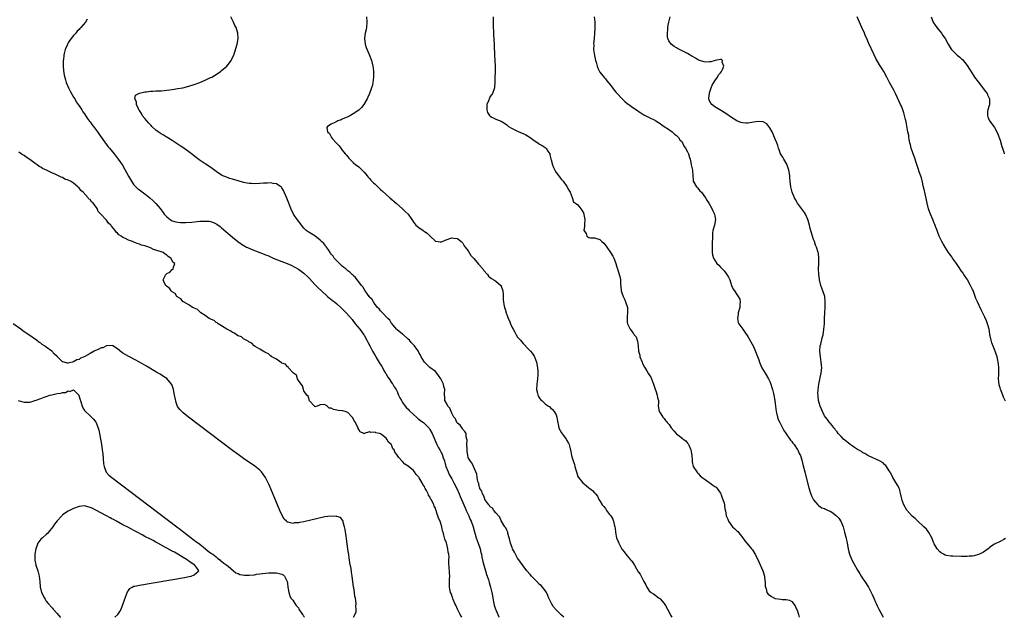
# Model space of a CAD drawing. Units: inches. Extents: x 2619000 to 2622000, y 1509000 to 1512000.
# Drawn here: x 2619733 to 2620093, y 1509000 to 1509218 of the extents above; entities that cross this region are included whole.
import ezdxf

# ---------------------------------------------------------------- set-up
doc = ezdxf.new("R2010")
doc.units = ezdxf.units.IN
doc.header["$MEASUREMENT"] = 0
doc.layers.add('LD26191509_10ft', color=254, linetype='Continuous')

msp = doc.modelspace()

# ---------------------------------------------------------------- linework, layer by layer
at = {"layer": 'LD26191509_10ft'}
for points, elevation in [([(2619757.95, 1509218.05), (2619757.3, 1509217), (2619755.63, 1509215), (2619755.32, 1509214.69), (2619755, 1509214.32), (2619754.34, 1509213.66), (2619753.82, 1509213), (2619753, 1509212.13), (2619752.09, 1509211), (2619751.57, 1509210.43), (2619751, 1509209.47), (2619750.74, 1509209), (2619750.59, 1509208.59), (2619749.88, 1509207), (2619749.58, 1509205.58), (2619749.41, 1509205), (2619749.28, 1509203.28), (2619749.24, 1509203), (2619749.24, 1509201), (2619749.36, 1509199.36), (2619749.61, 1509197.61), (2619750, 1509196), (2619750.33, 1509195), (2619751.18, 1509193), (2619751.8, 1509191.8), (2619753, 1509189.68), (2619753.43, 1509189), (2619753.97, 1509187.97), (2619754.71, 1509187), (2619755, 1509186.5), (2619755.99, 1509185), (2619756.32, 1509184.32), (2619757, 1509183.54), (2619757.94, 1509181.94), (2619758.72, 1509181), (2619758.83, 1509180.83), (2619759, 1509180.67), (2619759.68, 1509179.68), (2619760.25, 1509179), (2619761, 1509178.03), (2619761.76, 1509177), (2619762.23, 1509176.23), (2619763.45, 1509174.55), (2619764.55, 1509173), (2619764.74, 1509172.74), (2619765, 1509172.42), (2619765.6, 1509171.6), (2619766.12, 1509171), (2619767.74, 1509169), (2619769.31, 1509167), (2619770.8, 1509164.8), (2619771.54, 1509163.54), (2619773, 1509160.83), (2619774.09, 1509159), (2619774.45, 1509158.45), (2619775, 1509157.72), (2619775.65, 1509157), (2619776.35, 1509156.35), (2619777, 1509155.82), (2619777.47, 1509155.47), (2619779, 1509154.4), (2619780.85, 1509153), (2619781.95, 1509151.95), (2619783, 1509150.85), (2619784.54, 1509149), (2619785.62, 1509147.62), (2619786.06, 1509147), (2619787, 1509146.03), (2619788.22, 1509145), (2619788.73, 1509144.73), (2619789, 1509144.6), (2619790.24, 1509144.24), (2619791, 1509144.07), (2619791.99, 1509143.99), (2619793, 1509143.97), (2619793.99, 1509143.99), (2619796.13, 1509144.13), (2619799, 1509144.39), (2619800.48, 1509144.48), (2619801, 1509144.49), (2619802.4, 1509144.4), (2619803, 1509144.3), (2619803.98, 1509143.98), (2619805, 1509143.51), (2619805.31, 1509143.31), (2619806.47, 1509142.47), (2619807, 1509142.05), (2619811, 1509138.58), (2619812.93, 1509137), (2619815, 1509135.6), (2619815.39, 1509135.39), (2619816.07, 1509135), (2619817, 1509134.54), (2619817.78, 1509134.22), (2619820.97, 1509133), (2619822.46, 1509132.46), (2619823, 1509132.22), (2619823.88, 1509131.88), (2619825.75, 1509131), (2619829, 1509129.74), (2619830.94, 1509128.94), (2619832.34, 1509128.34), (2619833.66, 1509127.66), (2619835, 1509126.89), (2619837, 1509125.49), (2619837.27, 1509125.27), (2619838.3, 1509124.3), (2619839, 1509123.57), (2619841, 1509121.38), (2619841.37, 1509121), (2619842.18, 1509120.18), (2619843.41, 1509119), (2619845.65, 1509117), (2619847.49, 1509115.49), (2619848.13, 1509115), (2619849, 1509114.28), (2619850.48, 1509113), (2619850.75, 1509112.75), (2619852.49, 1509111), (2619853.67, 1509109.67), (2619854.58, 1509108.58), (2619855.78, 1509107), (2619857.38, 1509105), (2619858.88, 1509103), (2619859, 1509102.81), (2619860.03, 1509101), (2619860.37, 1509100.37), (2619861.04, 1509099), (2619862.08, 1509097), (2619862.41, 1509096.41), (2619863, 1509095.47), (2619863.25, 1509095), (2619864.65, 1509092.65), (2619865, 1509092.15), (2619865.41, 1509091.41), (2619866.6, 1509089.4), (2619866.88, 1509088.88), (2619867, 1509088.68), (2619867.61, 1509087.61), (2619868.07, 1509087), (2619869, 1509085.58), (2619869.23, 1509085.23), (2619869.42, 1509085), (2619870, 1509084), (2619870.66, 1509083), (2619871, 1509082.36), (2619871.58, 1509081), (2619872.03, 1509080.03), (2619872.57, 1509079), (2619873, 1509078.37), (2619873.97, 1509077), (2619874.42, 1509076.42), (2619875, 1509075.85), (2619875.39, 1509075.39), (2619877, 1509073.89), (2619878.04, 1509073), (2619878.53, 1509072.53), (2619879, 1509072.22), (2619879.68, 1509071.68), (2619880.66, 1509071), (2619881, 1509070.69), (2619882.67, 1509069), (2619883, 1509068.46), (2619883.81, 1509067), (2619885.53, 1509063), (2619886.05, 1509062.05), (2619886.59, 1509061), (2619887, 1509060.3), (2619887.43, 1509059.43), (2619887.85, 1509058.15), (2619888.26, 1509057), (2619888.86, 1509055), (2619889.62, 1509053), (2619890.07, 1509052.07), (2619890.79, 1509050.79), (2619891, 1509050.44), (2619891.78, 1509049), (2619892.81, 1509047), (2619893.69, 1509045), (2619894.06, 1509044.06), (2619895, 1509041.89), (2619895.41, 1509041), (2619895.88, 1509039.88), (2619896.28, 1509039), (2619897.15, 1509037), (2619897.69, 1509035.69), (2619898.03, 1509035), (2619898.73, 1509033), (2619899.2, 1509031.2), (2619899.86, 1509029), (2619900.63, 1509027), (2619901.29, 1509025), (2619901.6, 1509023.6), (2619901.76, 1509023), (2619901.95, 1509021.95), (2619902.33, 1509020.33), (2619902.67, 1509019), (2619903.28, 1509017), (2619903.66, 1509015.66), (2619903.93, 1509015), (2619904.38, 1509013.62), (2619904.65, 1509012.65), (2619905.14, 1509011), (2619905.6, 1509009), (2619905.83, 1509007.83), (2619905.96, 1509007), (2619906.34, 1509005), (2619906.46, 1509004.46), (2619906.9, 1509003), (2619907, 1509002.74), (2619907.76, 1509001), (2619908.19, 1509000.19), (2619908.29, 1509000)], 8610), ([(2619931.9, 1509000), (2619931, 1509000.77), (2619929, 1509002.72), (2619927.99, 1509003.99), (2619927.33, 1509005), (2619926.34, 1509007), (2619925.99, 1509007.99), (2619925.47, 1509009), (2619925, 1509009.78), (2619924.08, 1509011), (2619923.55, 1509011.55), (2619923, 1509011.97), (2619922.02, 1509013), (2619921, 1509013.97), (2619920.07, 1509015), (2619919.59, 1509015.59), (2619918.37, 1509017), (2619917, 1509018.71), (2619916.09, 1509020.09), (2619915.39, 1509021), (2619915, 1509021.55), (2619914.18, 1509023), (2619913.8, 1509023.8), (2619913.17, 1509025), (2619913, 1509025.47), (2619912.38, 1509027), (2619912.17, 1509028.17), (2619911.89, 1509029), (2619911.43, 1509030.57), (2619911.37, 1509031), (2619911.28, 1509031.28), (2619911, 1509031.72), (2619910.64, 1509032.64), (2619910.38, 1509033), (2619909.23, 1509034.77), (2619909, 1509035.16), (2619908.51, 1509036.51), (2619908.02, 1509037), (2619907, 1509038.13), (2619906.34, 1509039), (2619905.84, 1509039.84), (2619905, 1509040.29), (2619904.78, 1509040.78), (2619904.52, 1509041), (2619903.05, 1509042.95), (2619903, 1509043.02), (2619902.55, 1509044.55), (2619902.19, 1509045), (2619901.94, 1509045.94), (2619901.23, 1509047), (2619901.18, 1509047.18), (2619901, 1509047.67), (2619900.79, 1509048.79), (2619900.67, 1509049), (2619900.47, 1509049.53), (2619900.26, 1509051), (2619900.13, 1509052.13), (2619898.85, 1509055), (2619898.26, 1509056.26), (2619897.68, 1509057), (2619897, 1509058.32), (2619896.8, 1509059), (2619896.58, 1509060.58), (2619896.53, 1509061.47), (2619896.49, 1509063), (2619896.56, 1509064.56), (2619896.5, 1509065), (2619896.26, 1509065.74), (2619896.16, 1509067), (2619895.78, 1509067.78), (2619895, 1509068.49), (2619894.85, 1509068.85), (2619894.7, 1509069), (2619894, 1509070), (2619893, 1509070.79), (2619892.87, 1509071), (2619892.31, 1509072.31), (2619891.78, 1509073), (2619891, 1509074.42), (2619890.71, 1509075), (2619890.29, 1509076.29), (2619889.53, 1509077), (2619889, 1509078.1), (2619888.44, 1509079), (2619888.38, 1509080.38), (2619888.3, 1509081), (2619888.35, 1509081.65), (2619888.4, 1509083), (2619888.12, 1509084.12), (2619887.95, 1509085), (2619886.99, 1509087), (2619886.14, 1509088.14), (2619885.54, 1509089), (2619885, 1509089.62), (2619883, 1509091.09), (2619882, 1509092), (2619880.99, 1509093), (2619879.77, 1509095), (2619879.57, 1509095.57), (2619879, 1509096.59), (2619878.87, 1509096.87), (2619878.77, 1509097), (2619878.24, 1509097.76), (2619877.42, 1509099), (2619877, 1509099.33), (2619876.21, 1509100.21), (2619875.56, 1509101), (2619875, 1509101.46), (2619873.38, 1509103), (2619873.16, 1509103.16), (2619873, 1509103.26), (2619871, 1509104.8), (2619870.85, 1509105), (2619869.08, 1509107.08), (2619869, 1509107.15), (2619868.31, 1509108.3), (2619867.58, 1509109), (2619865.65, 1509111), (2619865.38, 1509111.38), (2619865, 1509111.7), (2619864.46, 1509112.46), (2619863.87, 1509113), (2619863, 1509114.11), (2619862.36, 1509115), (2619861.93, 1509115.93), (2619861, 1509116.77), (2619860.92, 1509116.92), (2619860.83, 1509117), (2619860.22, 1509117.78), (2619859.39, 1509119), (2619859.28, 1509119.28), (2619859, 1509119.62), (2619858.54, 1509120.54), (2619858, 1509121), (2619857, 1509122.37), (2619856.49, 1509123), (2619855.84, 1509123.84), (2619855, 1509124.59), (2619854.83, 1509124.83), (2619854.62, 1509125), (2619853.8, 1509125.8), (2619853, 1509126.36), (2619852.27, 1509127), (2619851.6, 1509127.6), (2619851, 1509128.06), (2619850.54, 1509128.54), (2619849.98, 1509129), (2619849.52, 1509129.52), (2619849, 1509129.98), (2619848.11, 1509131), (2619847.65, 1509131.65), (2619847, 1509132.42), (2619846.78, 1509132.78), (2619846.62, 1509133), (2619846.02, 1509134.02), (2619845.22, 1509135), (2619845.13, 1509135.13), (2619845, 1509135.27), (2619844.25, 1509136.25), (2619843.46, 1509137), (2619843, 1509137.46), (2619841, 1509139.04), (2619838.52, 1509140.52), (2619837.89, 1509141), (2619837.42, 1509141.42), (2619837, 1509141.85), (2619836.09, 1509143), (2619835.65, 1509143.65), (2619835, 1509144.42), (2619834.76, 1509144.76), (2619834.56, 1509145), (2619833.22, 1509147), (2619832.24, 1509149), (2619831.47, 1509151), (2619830.81, 1509152.81), (2619829.61, 1509155.61), (2619829, 1509156.59), (2619828.83, 1509156.83), (2619828.61, 1509157), (2619827, 1509158.08), (2619825.81, 1509158.19), (2619825, 1509158.38), (2619823.69, 1509158.31), (2619823, 1509158.33), (2619822.28, 1509158.28), (2619821, 1509158.17), (2619819, 1509158.04), (2619817.88, 1509158.12), (2619817, 1509158.13), (2619815.54, 1509158.46), (2619815, 1509158.56), (2619813, 1509159.16), (2619811, 1509159.72), (2619810.05, 1509160.05), (2619809, 1509160.34), (2619808.56, 1509160.56), (2619807.43, 1509161), (2619807, 1509161.2), (2619805, 1509162.54), (2619803.59, 1509163.59), (2619801.58, 1509165), (2619801, 1509165.36), (2619798.81, 1509166.81), (2619797.66, 1509167.66), (2619796.01, 1509169), (2619795, 1509169.77), (2619793.27, 1509171), (2619791.86, 1509171.86), (2619789, 1509173.79), (2619785.8, 1509175.8), (2619785, 1509176.23), (2619784.55, 1509176.55), (2619783.86, 1509177), (2619783, 1509177.65), (2619781.56, 1509179), (2619781.29, 1509179.29), (2619781, 1509179.54), (2619780.33, 1509180.33), (2619779.67, 1509181), (2619779, 1509181.81), (2619778.06, 1509183), (2619777.71, 1509183.71), (2619777, 1509184.75), (2619776.84, 1509185), (2619776.65, 1509185.35), (2619775.96, 1509187), (2619775.99, 1509187.99), (2619775.35, 1509189), (2619775.6, 1509190.4), (2619776.74, 1509191), (2619777, 1509191.08), (2619777.09, 1509191.09), (2619779, 1509191.58), (2619779.61, 1509191.61), (2619781, 1509191.83), (2619781.84, 1509191.84), (2619783, 1509191.91), (2619785, 1509191.99), (2619786.09, 1509192.09), (2619787, 1509192.18), (2619789, 1509192.45), (2619791, 1509192.75), (2619792.89, 1509193.11), (2619795, 1509193.64), (2619797, 1509194.29), (2619799, 1509195.04), (2619801, 1509195.86), (2619803, 1509196.77), (2619803.45, 1509197), (2619804.44, 1509197.56), (2619805, 1509197.91), (2619806.6, 1509199), (2619807, 1509199.33), (2619808.9, 1509201), (2619809.84, 1509202.16), (2619810.46, 1509203), (2619811, 1509204.08), (2619811.42, 1509205), (2619811.82, 1509206.18), (2619812.7, 1509209), (2619813.06, 1509211), (2619812.91, 1509213), (2619812.26, 1509215), (2619811.84, 1509215.84), (2619811.35, 1509217), (2619810.38, 1509219)], 8620), ([(2619859.9, 1509219), (2619860.03, 1509217), (2619859.81, 1509215), (2619859.69, 1509214.31), (2619859.38, 1509213), (2619859.15, 1509211.15), (2619859.14, 1509211), (2619859.39, 1509209), (2619859.75, 1509207.75), (2619860.81, 1509205.19), (2619861.63, 1509203), (2619862.14, 1509201), (2619862.25, 1509200.25), (2619862.36, 1509199), (2619862.37, 1509197), (2619862.19, 1509195), (2619862.01, 1509193.99), (2619861.74, 1509193), (2619861.01, 1509191), (2619860.39, 1509189.61), (2619860.11, 1509189), (2619858.93, 1509187), (2619858.06, 1509185.94), (2619857.14, 1509185), (2619857, 1509184.89), (2619855, 1509183.53), (2619854.06, 1509183), (2619853, 1509182.43), (2619851, 1509181.57), (2619850.56, 1509181.44), (2619849.44, 1509181), (2619849, 1509180.81), (2619848.55, 1509180.55), (2619847, 1509179.83), (2619845.61, 1509179), (2619845.44, 1509178.56), (2619845.58, 1509177), (2619846.37, 1509176.37), (2619847, 1509175.21), (2619847.09, 1509175.09), (2619847.11, 1509175), (2619847.51, 1509174.49), (2619848.75, 1509173), (2619848.88, 1509172.88), (2619849, 1509172.7), (2619849.86, 1509171.86), (2619850.44, 1509171), (2619850.73, 1509170.73), (2619851, 1509170.3), (2619852.12, 1509169), (2619852.55, 1509168.55), (2619853, 1509167.89), (2619853.45, 1509167.45), (2619853.82, 1509167), (2619854.42, 1509166.42), (2619855, 1509165.83), (2619855.99, 1509165), (2619856.56, 1509164.56), (2619857, 1509164.19), (2619857.63, 1509163.63), (2619858.3, 1509163), (2619859, 1509162.29), (2619860.1, 1509161), (2619860.48, 1509160.48), (2619861, 1509159.96), (2619861.42, 1509159.42), (2619861.86, 1509159), (2619862.39, 1509158.39), (2619863, 1509157.87), (2619864.47, 1509156.47), (2619865, 1509156.02), (2619865.52, 1509155.52), (2619868.39, 1509153), (2619870.62, 1509151), (2619872.96, 1509148.96), (2619874.02, 1509148.02), (2619875, 1509146.93), (2619876.34, 1509145), (2619876.62, 1509144.62), (2619877, 1509144.06), (2619877.48, 1509143.48), (2619877.9, 1509143), (2619879, 1509142.08), (2619880.55, 1509141), (2619880.83, 1509140.83), (2619881, 1509140.68), (2619882.03, 1509140.03), (2619883, 1509139.06), (2619883.09, 1509139), (2619885, 1509137.17), (2619885.96, 1509137), (2619886.86, 1509136.86), (2619887, 1509136.83), (2619888.53, 1509137.47), (2619891, 1509138.36), (2619891.74, 1509138.26), (2619893, 1509138.15), (2619894.42, 1509137), (2619894.7, 1509136.7), (2619895, 1509136.46), (2619895.5, 1509135.5), (2619895.83, 1509135), (2619897, 1509133.57), (2619897.97, 1509131.97), (2619899, 1509130.85), (2619900.77, 1509128.77), (2619901, 1509128.56), (2619902.32, 1509127), (2619902.6, 1509126.6), (2619903.98, 1509125), (2619904.39, 1509124.39), (2619905, 1509123.86), (2619905.5, 1509123.5), (2619906.34, 1509123), (2619907, 1509122.51), (2619908.88, 1509121), (2619908.93, 1509120.93), (2619909, 1509120.74), (2619909.44, 1509119.44), (2619909.56, 1509119), (2619909.66, 1509117.66), (2619909.66, 1509117), (2619909.77, 1509115.77), (2619909.79, 1509115), (2619909.95, 1509114.05), (2619910.18, 1509113), (2619910.41, 1509112.41), (2619910.78, 1509111), (2619910.86, 1509110.86), (2619911, 1509110.43), (2619911.58, 1509109), (2619912.07, 1509108.07), (2619912.44, 1509107), (2619913, 1509105.68), (2619913.37, 1509105), (2619913.92, 1509103.92), (2619914.46, 1509103), (2619915, 1509102.2), (2619916.01, 1509101), (2619916.49, 1509100.49), (2619917, 1509099.88), (2619919, 1509097.73), (2619919.64, 1509097), (2619920.25, 1509096.25), (2619921, 1509095.26), (2619921.15, 1509095), (2619921.9, 1509093), (2619922.27, 1509091), (2619922.33, 1509089.67), (2619922.4, 1509089), (2619922.42, 1509088.42), (2619922.28, 1509087), (2619922.07, 1509085.93), (2619922.01, 1509085), (2619921.91, 1509083), (2619922.24, 1509081.76), (2619922.38, 1509081), (2619922.56, 1509080.56), (2619923, 1509079.86), (2619923.38, 1509079.38), (2619923.78, 1509079), (2619925, 1509077.87), (2619925.52, 1509077.52), (2619926.26, 1509077), (2619926.69, 1509076.69), (2619927, 1509076.42), (2619927.75, 1509075.75), (2619928.38, 1509075), (2619929, 1509073.82), (2619929.33, 1509073), (2619929.54, 1509071.54), (2619929.85, 1509069.85), (2619930.07, 1509069), (2619931, 1509067.23), (2619931.69, 1509066.31), (2619932.73, 1509065), (2619932.84, 1509064.84), (2619933, 1509064.46), (2619933.52, 1509063.52), (2619933.76, 1509063), (2619934.01, 1509062.01), (2619934.4, 1509060.4), (2619934.62, 1509059), (2619935, 1509057.75), (2619935.25, 1509057), (2619935.76, 1509055.76), (2619935.91, 1509055), (2619936.18, 1509053.82), (2619936.42, 1509053), (2619937, 1509051.36), (2619937.15, 1509051), (2619938.84, 1509049), (2619940.03, 1509048.03), (2619941, 1509047.21), (2619941.31, 1509047), (2619942.26, 1509046.26), (2619943, 1509045.41), (2619943.45, 1509045), (2619944.12, 1509044.12), (2619944.67, 1509043), (2619945, 1509042.42), (2619945.86, 1509041), (2619946.41, 1509040.41), (2619947, 1509039.64), (2619947.43, 1509039), (2619948.57, 1509037.43), (2619948.95, 1509036.95), (2619949.73, 1509035.73), (2619949.94, 1509035), (2619950.2, 1509033.8), (2619950.46, 1509033), (2619950.55, 1509032.55), (2619950.73, 1509031), (2619951, 1509029.56), (2619951.12, 1509029), (2619951.63, 1509027.63), (2619951.9, 1509027), (2619953, 1509024.87), (2619953.81, 1509023.81), (2619954.49, 1509023), (2619955, 1509022.35), (2619956.19, 1509021), (2619956.59, 1509020.59), (2619957, 1509019.94), (2619957.42, 1509019.42), (2619957.61, 1509019), (2619958.35, 1509017.65), (2619958.86, 1509016.86), (2619959, 1509016.6), (2619959.67, 1509015.68), (2619961, 1509013.11), (2619961.81, 1509011.81), (2619962.16, 1509011), (2619963, 1509009.62), (2619963.68, 1509009), (2619964.51, 1509008.51), (2619965, 1509008.17), (2619965.71, 1509007.71), (2619966.63, 1509007), (2619966.87, 1509006.87), (2619967, 1509006.76), (2619968.49, 1509005), (2619968.71, 1509004.71), (2619969, 1509004.26), (2619969.68, 1509003), (2619970.39, 1509001.61), (2619970.79, 1509000.79), (2619971.25, 1509000)], 8630), ([(2619906.04, 1509219), (2619906.07, 1509216.07), (2619906.08, 1509215), (2619906.14, 1509213.86), (2619906.14, 1509213), (2619906.17, 1509212.17), (2619906.26, 1509211), (2619906.44, 1509208.44), (2619906.53, 1509205), (2619906.74, 1509201), (2619906.76, 1509199), (2619906.69, 1509196.69), (2619906.66, 1509195), (2619906.57, 1509193.43), (2619906.52, 1509193), (2619905.81, 1509191), (2619905.47, 1509190.53), (2619905, 1509189.85), (2619904.69, 1509189.31), (2619904.37, 1509188.37), (2619903.8, 1509187), (2619903.8, 1509186.2), (2619903.74, 1509185), (2619904.03, 1509184.03), (2619904.72, 1509183), (2619905, 1509182.69), (2619905.6, 1509182.4), (2619907, 1509181.67), (2619909, 1509180.94), (2619910.18, 1509180.18), (2619911, 1509179.58), (2619911.66, 1509179), (2619913, 1509178.24), (2619915, 1509177.21), (2619915.45, 1509177), (2619917, 1509176.41), (2619917.97, 1509175.97), (2619919.23, 1509175.23), (2619919.51, 1509175), (2619921, 1509173.9), (2619922.37, 1509173), (2619923, 1509172.49), (2619924, 1509172), (2619925, 1509171.27), (2619925.19, 1509171.19), (2619925.46, 1509171), (2619926.03, 1509169.97), (2619926.71, 1509169), (2619926.79, 1509168.79), (2619927.13, 1509167), (2619927.2, 1509166.8), (2619927.69, 1509165), (2619928.03, 1509164.03), (2619928.54, 1509163), (2619929, 1509162.16), (2619931, 1509159.58), (2619931.31, 1509159.31), (2619931.56, 1509159), (2619933, 1509157.12), (2619933.69, 1509155.69), (2619934.13, 1509155), (2619934.88, 1509153.12), (2619935, 1509152.65), (2619935.41, 1509151.41), (2619936.13, 1509151), (2619937, 1509150.44), (2619938.47, 1509148.47), (2619939, 1509147.42), (2619939.19, 1509146.81), (2619939.48, 1509145), (2619939.36, 1509143.36), (2619939.44, 1509143), (2619939.41, 1509142.59), (2619939.11, 1509141), (2619939.97, 1509139.97), (2619940.26, 1509139), (2619941, 1509138.47), (2619941.62, 1509138.38), (2619943, 1509138.35), (2619945, 1509137.76), (2619945.72, 1509137), (2619946.42, 1509136.42), (2619947.34, 1509135.34), (2619947.54, 1509135), (2619948.91, 1509133), (2619949.67, 1509131.67), (2619950.08, 1509131), (2619950.31, 1509130.31), (2619950.86, 1509129), (2619951.31, 1509127.31), (2619951.44, 1509127), (2619952.32, 1509124.32), (2619952.5, 1509123), (2619952.52, 1509121.48), (2619952.67, 1509120.67), (2619952.79, 1509119), (2619953, 1509118.3), (2619953.44, 1509117), (2619954.01, 1509116.01), (2619954.41, 1509115), (2619955.07, 1509113), (2619955.14, 1509110.86), (2619955, 1509109.88), (2619954.91, 1509109), (2619955, 1509107.5), (2619955.05, 1509107), (2619956.07, 1509105), (2619956.49, 1509104.49), (2619957, 1509103.74), (2619957.39, 1509103.39), (2619957.57, 1509103), (2619958.21, 1509102.21), (2619958.59, 1509101), (2619958.71, 1509100.71), (2619958.93, 1509099), (2619959.14, 1509097), (2619959.54, 1509095.54), (2619959.63, 1509095), (2619960.4, 1509093), (2619960.54, 1509092.54), (2619961.23, 1509091.23), (2619962.08, 1509089.92), (2619962.76, 1509088.76), (2619963, 1509088.41), (2619963.55, 1509087.55), (2619963.84, 1509087), (2619964.59, 1509085), (2619964.64, 1509084.64), (2619965.13, 1509083.13), (2619965.39, 1509082.61), (2619965.92, 1509081), (2619966.02, 1509080.02), (2619966.35, 1509079), (2619966.34, 1509078.34), (2619966.23, 1509077), (2619966.43, 1509076.43), (2619966.67, 1509075), (2619967, 1509074.55), (2619967.98, 1509073), (2619968.48, 1509072.48), (2619969, 1509071.76), (2619969.36, 1509071.36), (2619969.61, 1509071), (2619970.24, 1509070.24), (2619971, 1509069.07), (2619971.98, 1509067.98), (2619972.81, 1509067), (2619973, 1509066.84), (2619975, 1509065.37), (2619975.45, 1509065), (2619976.34, 1509064.34), (2619977, 1509063.51), (2619977.24, 1509063.24), (2619977.36, 1509063), (2619977.54, 1509062.46), (2619978.16, 1509061), (2619978.3, 1509060.3), (2619978.51, 1509059), (2619978.68, 1509057.32), (2619978.68, 1509056.68), (2619979.03, 1509055.03), (2619980.33, 1509053), (2619980.65, 1509052.65), (2619981, 1509052.35), (2619981.61, 1509051.61), (2619982.38, 1509051), (2619983, 1509050.45), (2619984.75, 1509049.25), (2619985, 1509049.06), (2619985.12, 1509049), (2619986.2, 1509048.2), (2619987, 1509047.71), (2619987.4, 1509047.4), (2619987.82, 1509047), (2619989, 1509045.21), (2619989.13, 1509045), (2619989.57, 1509043.57), (2619989.91, 1509043), (2619990.39, 1509041.61), (2619990.47, 1509041), (2619990.51, 1509040.51), (2619990.71, 1509039), (2619990.8, 1509038.8), (2619991.06, 1509037), (2619991.73, 1509035.73), (2619991.92, 1509035), (2619993.45, 1509033), (2619994.25, 1509032.25), (2619995, 1509031.58), (2619995.28, 1509031.28), (2619997, 1509029.13), (2619997.89, 1509027.89), (2619998.62, 1509027), (2620000.33, 1509025), (2620000.63, 1509024.63), (2620001.42, 1509023.42), (2620001.67, 1509023), (2620003, 1509020.28), (2620004.43, 1509017), (2620004.57, 1509016.57), (2620005.04, 1509015), (2620005.24, 1509013.24), (2620005.31, 1509013), (2620005.33, 1509011.33), (2620005.4, 1509011), (2620005.62, 1509010.38), (2620005.91, 1509009), (2620006.41, 1509008.41), (2620007.56, 1509007.56), (2620008.7, 1509007), (2620009, 1509006.89), (2620011, 1509006.62), (2620011.46, 1509006.54), (2620013, 1509006.51), (2620014.24, 1509006.24), (2620015, 1509005.71), (2620016.2, 1509004.2), (2620016.8, 1509003), (2620017, 1509002.54), (2620017.44, 1509001), (2620017.68, 1509000)], 8640), ([(2619942.95, 1509219), (2619943.18, 1509217), (2619943.19, 1509215.19), (2619943.15, 1509214.85), (2619943.08, 1509213), (2619942.93, 1509211), (2619942.73, 1509209.27), (2619942.75, 1509208.75), (2619942.7, 1509207), (2619943, 1509204.89), (2619943.46, 1509203), (2619943.65, 1509202.35), (2619943.99, 1509201), (2619944.25, 1509200.25), (2619944.84, 1509199), (2619945, 1509198.75), (2619946.65, 1509196.65), (2619947, 1509196.29), (2619947.6, 1509195.6), (2619949, 1509193.94), (2619949.65, 1509193), (2619950.17, 1509192.17), (2619951, 1509191.32), (2619951.26, 1509191), (2619953, 1509189.12), (2619953.14, 1509189), (2619954.08, 1509188.08), (2619955, 1509187.36), (2619955.57, 1509187), (2619957, 1509185.9), (2619958.74, 1509184.74), (2619959, 1509184.53), (2619959.97, 1509183.97), (2619961, 1509183.25), (2619963, 1509182.2), (2619965, 1509181.22), (2619965.13, 1509181.13), (2619965.36, 1509181), (2619966.37, 1509180.37), (2619967, 1509180.05), (2619967.56, 1509179.56), (2619968.45, 1509179), (2619970.07, 1509177.93), (2619971.35, 1509177), (2619972.17, 1509176.17), (2619973, 1509175.66), (2619973.31, 1509175.31), (2619973.67, 1509175), (2619974.13, 1509174.13), (2619975, 1509173.31), (2619975.2, 1509173), (2619975.72, 1509171.72), (2619976.3, 1509171), (2619977, 1509169.69), (2619977.33, 1509169), (2619977.68, 1509167.68), (2619977.89, 1509167), (2619978.18, 1509165.82), (2619978.35, 1509165), (2619978.44, 1509164.44), (2619978.75, 1509163), (2619978.87, 1509160.87), (2619979, 1509159.64), (2619979.09, 1509159), (2619980.22, 1509157), (2619980.57, 1509156.57), (2619981.53, 1509155.53), (2619982.06, 1509155), (2619983.56, 1509153), (2619984.04, 1509152.04), (2619984.74, 1509151), (2619985.79, 1509149), (2619986.17, 1509148.17), (2619986.84, 1509147), (2619987, 1509146.21), (2619987.19, 1509145), (2619986.77, 1509143), (2619986.26, 1509141), (2619986.09, 1509140.09), (2619986.04, 1509139), (2619986.12, 1509137.88), (2619986.01, 1509137), (2619985.92, 1509135.92), (2619985.93, 1509135), (2619985.97, 1509134.03), (2619985.95, 1509133), (2619986.12, 1509132.12), (2619986.4, 1509131), (2619987.64, 1509129), (2619988.35, 1509128.35), (2619989, 1509127.65), (2619989.33, 1509127.33), (2619989.59, 1509127), (2619990.33, 1509126.33), (2619991, 1509125.5), (2619991.37, 1509125), (2619991.98, 1509123.98), (2619992.41, 1509123), (2619993.07, 1509121), (2619993.64, 1509119.64), (2619994.08, 1509119), (2619995, 1509117.73), (2619995.49, 1509117), (2619996.01, 1509116.01), (2619996.2, 1509115), (2619996.05, 1509113.95), (2619996.07, 1509113), (2619995.51, 1509111), (2619995.49, 1509110.52), (2619995.16, 1509109), (2619995.51, 1509107.51), (2619995.73, 1509107), (2619997.13, 1509105), (2619997.93, 1509103.93), (2619999, 1509102.43), (2620001, 1509098.73), (2620003, 1509093.83), (2620003.29, 1509093), (2620003.78, 1509091.78), (2620004.14, 1509091), (2620005.32, 1509089), (2620006.53, 1509087), (2620007, 1509086), (2620007.42, 1509085), (2620007.76, 1509083.76), (2620008.03, 1509083), (2620008.39, 1509081.61), (2620008.52, 1509081), (2620008.87, 1509079), (2620009, 1509077.99), (2620009.1, 1509077), (2620009.35, 1509075), (2620009.48, 1509074.52), (2620009.81, 1509073), (2620010.09, 1509072.09), (2620010.63, 1509071), (2620010.74, 1509070.74), (2620011, 1509070.35), (2620012.13, 1509068.13), (2620013, 1509066.9), (2620014.31, 1509065), (2620014.57, 1509064.57), (2620015, 1509064.09), (2620015.45, 1509063.45), (2620015.88, 1509063), (2620017, 1509061.35), (2620017.26, 1509061), (2620017.74, 1509059.74), (2620018.19, 1509059), (2620018.68, 1509057.32), (2620019.19, 1509055.19), (2620019.79, 1509053), (2620020.31, 1509051), (2620021.22, 1509047.22), (2620021.67, 1509045.67), (2620022.24, 1509044.24), (2620023, 1509042.78), (2620024.51, 1509041), (2620024.78, 1509040.78), (2620025.96, 1509039.96), (2620027, 1509039.62), (2620027.37, 1509039.37), (2620028.26, 1509039), (2620029, 1509038.66), (2620030.03, 1509038.03), (2620031, 1509037.27), (2620031.29, 1509037), (2620032.14, 1509036.14), (2620033, 1509034.81), (2620033.71, 1509033), (2620034.02, 1509032.02), (2620034.28, 1509031), (2620034.75, 1509029.25), (2620035, 1509028.16), (2620035.2, 1509027.2), (2620035.26, 1509027), (2620035.62, 1509025), (2620035.89, 1509023.89), (2620036.09, 1509023), (2620036.9, 1509021), (2620037.63, 1509019.63), (2620039, 1509017.23), (2620039.82, 1509015.82), (2620040.33, 1509015), (2620041, 1509014.04), (2620041.63, 1509013), (2620043, 1509010.94), (2620044.03, 1509009), (2620044.34, 1509008.34), (2620044.91, 1509007), (2620045.55, 1509005.55), (2620045.76, 1509005), (2620046.18, 1509004.18), (2620046.75, 1509003), (2620048.26, 1509000.26), (2620048.4, 1509000)], 8650), ([(2620093, 1509028.67), (2620092.33, 1509028.33), (2620091, 1509027.58), (2620089, 1509026.72), (2620088, 1509026), (2620087, 1509025.31), (2620086.87, 1509025.13), (2620086.72, 1509025), (2620085, 1509023.78), (2620083.5, 1509023), (2620083.14, 1509022.86), (2620081.56, 1509022.44), (2620081, 1509022.33), (2620079.77, 1509022.23), (2620079, 1509022.13), (2620078.11, 1509022.11), (2620077, 1509022.16), (2620073.77, 1509022.23), (2620073, 1509022.29), (2620071.45, 1509022.55), (2620071, 1509022.65), (2620070.32, 1509023), (2620069.53, 1509023.53), (2620069, 1509023.84), (2620068.08, 1509025), (2620067, 1509026.76), (2620066.9, 1509027), (2620066.42, 1509028.42), (2620066.12, 1509029), (2620065, 1509030.9), (2620064.18, 1509032.18), (2620063.22, 1509033), (2620063, 1509033.22), (2620061, 1509035.07), (2620060.07, 1509036.07), (2620059, 1509036.86), (2620057, 1509039.09), (2620055.96, 1509041), (2620055.16, 1509043), (2620055.15, 1509043.15), (2620055, 1509043.63), (2620054.77, 1509044.77), (2620054.67, 1509045), (2620054.44, 1509046.44), (2620054.15, 1509047), (2620053.86, 1509047.86), (2620053, 1509049.12), (2620051.94, 1509051), (2620051.62, 1509051.62), (2620051, 1509052.69), (2620050.91, 1509052.91), (2620050.56, 1509053.44), (2620049.63, 1509055), (2620049.35, 1509055.35), (2620049, 1509055.63), (2620048.34, 1509056.34), (2620047.03, 1509057), (2620043.23, 1509058.77), (2620042.82, 1509059), (2620041.71, 1509059.71), (2620041, 1509060), (2620040.41, 1509060.41), (2620039.27, 1509061), (2620039, 1509061.18), (2620037.96, 1509061.96), (2620037, 1509062.52), (2620036.32, 1509063), (2620035.63, 1509063.63), (2620035, 1509064.07), (2620033.93, 1509065), (2620033, 1509065.92), (2620031.99, 1509067), (2620031.58, 1509067.58), (2620031, 1509068.25), (2620030.69, 1509068.69), (2620030.41, 1509069), (2620029.86, 1509069.86), (2620029, 1509070.78), (2620028.83, 1509071), (2620028.09, 1509072.09), (2620027.31, 1509073), (2620027, 1509073.44), (2620026.25, 1509075), (2620025.9, 1509075.9), (2620025.38, 1509077), (2620025, 1509078.15), (2620024.8, 1509079), (2620024.66, 1509080.66), (2620024.6, 1509081), (2620024.58, 1509081.42), (2620024.63, 1509083), (2620024.86, 1509085), (2620025, 1509085.67), (2620025.28, 1509086.72), (2620025.38, 1509087.38), (2620025.78, 1509089), (2620025.92, 1509090.08), (2620025.98, 1509091), (2620025.88, 1509091.88), (2620025.8, 1509093), (2620025.44, 1509095), (2620025.26, 1509097), (2620025.43, 1509099), (2620025.58, 1509099.58), (2620026.1, 1509101.9), (2620026.41, 1509103), (2620026.77, 1509105), (2620026.93, 1509107), (2620026.97, 1509109), (2620027.03, 1509111), (2620027.17, 1509113), (2620027.25, 1509115), (2620027.03, 1509117), (2620026.39, 1509119), (2620025.97, 1509119.97), (2620025.66, 1509121), (2620025.15, 1509123), (2620024.86, 1509125.14), (2620024.8, 1509127), (2620024.88, 1509128.88), (2620024.86, 1509129.14), (2620024.94, 1509131), (2620024.75, 1509132.75), (2620024.7, 1509133), (2620024.03, 1509135), (2620023.73, 1509135.73), (2620023.26, 1509137), (2620023, 1509137.75), (2620022.54, 1509139), (2620022.17, 1509140.17), (2620021.74, 1509141.74), (2620021.43, 1509143), (2620021, 1509144.63), (2620020.88, 1509145), (2620019.97, 1509147), (2620019.6, 1509147.6), (2620017.14, 1509151), (2620017, 1509151.22), (2620016.36, 1509152.36), (2620016.06, 1509153), (2620015.21, 1509155), (2620014.65, 1509157), (2620014.4, 1509159), (2620014.29, 1509160.29), (2620014.28, 1509161), (2620014.17, 1509161.83), (2620013.98, 1509163), (2620013.75, 1509163.75), (2620013.18, 1509165.18), (2620012.12, 1509167), (2620011.78, 1509167.78), (2620010.96, 1509169), (2620010.47, 1509170.47), (2620010.22, 1509171), (2620009.97, 1509171.97), (2620009.57, 1509173), (2620009, 1509174.28), (2620008.72, 1509175), (2620008.2, 1509176.2), (2620007.83, 1509177), (2620007, 1509178.48), (2620006.67, 1509179), (2620005.94, 1509179.94), (2620004.62, 1509180.62), (2620002.76, 1509180.76), (2620001, 1509180.5), (2620000.45, 1509180.45), (2619999, 1509180.19), (2619998.22, 1509180.22), (2619997, 1509180.25), (2619996.44, 1509180.44), (2619995, 1509181), (2619993, 1509182.29), (2619991, 1509183.66), (2619988.78, 1509185), (2619987, 1509186.15), (2619985.82, 1509187), (2619985.48, 1509187.48), (2619984.78, 1509188.78), (2619984.71, 1509189), (2619984.77, 1509189.23), (2619984.95, 1509191), (2619985, 1509191.17), (2619985.66, 1509193), (2619986.03, 1509193.97), (2619987, 1509195.66), (2619987.95, 1509197), (2619988.24, 1509197.76), (2619989, 1509198.53), (2619989.33, 1509199), (2619989.72, 1509199.72), (2619990.18, 1509201), (2619989.58, 1509202.42), (2619989.74, 1509203), (2619989.36, 1509203.36), (2619989, 1509203.33), (2619987.01, 1509203.01), (2619985.49, 1509202.51), (2619985, 1509202.51), (2619983.53, 1509202.47), (2619983, 1509202.49), (2619981, 1509203.13), (2619979.85, 1509203.85), (2619979, 1509204.32), (2619978.6, 1509204.6), (2619977, 1509205.56), (2619975, 1509206.58), (2619974.02, 1509207), (2619973.34, 1509207.34), (2619973, 1509207.59), (2619972.12, 1509208.12), (2619970.96, 1509209), (2619970.17, 1509210.17), (2619969.82, 1509211), (2619969.64, 1509211.64), (2619969.63, 1509213), (2619969.85, 1509214.15), (2619969.83, 1509215), (2619969.96, 1509215.96), (2619970.19, 1509217), (2619970.69, 1509219)], 8660), ([(2620093, 1509078.8), (2620092.28, 1509080.28), (2620092.05, 1509081), (2620091.4, 1509082.6), (2620091.14, 1509083.14), (2620091, 1509083.61), (2620090.7, 1509084.7), (2620090.45, 1509087), (2620090.51, 1509088.51), (2620090.51, 1509089), (2620090.59, 1509091), (2620090.4, 1509092.4), (2620090.37, 1509093), (2620090.21, 1509093.79), (2620089.91, 1509095), (2620089.28, 1509097), (2620088.05, 1509100.05), (2620087.74, 1509101), (2620087.4, 1509102.6), (2620087.29, 1509103), (2620087.25, 1509103.25), (2620086.98, 1509105), (2620086.43, 1509107), (2620086.04, 1509108.04), (2620085.43, 1509109.43), (2620085, 1509110.36), (2620084.08, 1509112.08), (2620082.79, 1509115), (2620082.22, 1509116.22), (2620081.96, 1509117), (2620081.14, 1509119.14), (2620081, 1509119.47), (2620080.49, 1509120.49), (2620080.26, 1509121), (2620079.15, 1509123), (2620079, 1509123.23), (2620078.26, 1509124.26), (2620077.82, 1509125), (2620077.49, 1509125.49), (2620077, 1509126.25), (2620075.9, 1509127.9), (2620075.12, 1509129), (2620073.65, 1509131), (2620073.39, 1509131.39), (2620073, 1509131.88), (2620072.54, 1509132.54), (2620072.25, 1509133), (2620070.95, 1509134.95), (2620070.22, 1509136.22), (2620069.74, 1509137), (2620069, 1509138.43), (2620068.77, 1509139), (2620068.33, 1509140.33), (2620068.08, 1509141), (2620067.47, 1509142.53), (2620067.24, 1509143.24), (2620067, 1509143.72), (2620066.63, 1509144.63), (2620066.45, 1509145), (2620065.6, 1509147), (2620065, 1509148.59), (2620064.9, 1509148.9), (2620064.4, 1509151), (2620064.16, 1509152.16), (2620063.64, 1509154.36), (2620063.51, 1509155), (2620063.44, 1509155.44), (2620063, 1509157.27), (2620062.7, 1509158.7), (2620062.29, 1509160.29), (2620061.52, 1509162.48), (2620061.28, 1509163.28), (2620061, 1509163.99), (2620060.48, 1509165.52), (2620059.77, 1509167.77), (2620059.3, 1509169), (2620058.63, 1509171), (2620058.31, 1509172.31), (2620058.1, 1509173), (2620057.8, 1509174.2), (2620057.68, 1509175), (2620057.67, 1509175.67), (2620057.34, 1509177), (2620056.71, 1509180.71), (2620056.51, 1509181.49), (2620056.17, 1509183), (2620055.92, 1509183.92), (2620055.54, 1509185), (2620055, 1509186.37), (2620054.72, 1509187), (2620052.84, 1509191), (2620052.22, 1509192.22), (2620050.72, 1509195), (2620049.68, 1509197), (2620048.57, 1509199), (2620047.97, 1509199.97), (2620047, 1509201.45), (2620045.7, 1509203.7), (2620045.03, 1509205.03), (2620043, 1509209.49), (2620042.35, 1509211), (2620041.92, 1509211.92), (2620041.49, 1509213), (2620040.61, 1509215), (2620040.1, 1509216.1), (2620038.93, 1509219)], 8670), ([(2620065.89, 1509219), (2620066.42, 1509217.58), (2620066.6, 1509217), (2620066.75, 1509216.75), (2620067.98, 1509215), (2620069.61, 1509213), (2620070.17, 1509212.17), (2620070.99, 1509211), (2620072.09, 1509209), (2620072.4, 1509208.4), (2620073.17, 1509207.17), (2620073.31, 1509207), (2620075, 1509205.33), (2620075.38, 1509205), (2620076.28, 1509204.28), (2620077, 1509203.68), (2620077.33, 1509203.33), (2620079, 1509201.24), (2620079.9, 1509199.9), (2620081, 1509198.14), (2620081.74, 1509197), (2620083, 1509195.19), (2620085.73, 1509191.73), (2620086.25, 1509191), (2620086.48, 1509190.48), (2620087.19, 1509189), (2620087.14, 1509187.14), (2620087.15, 1509187), (2620087.12, 1509186.88), (2620087, 1509186.56), (2620086.54, 1509185), (2620086.48, 1509184.48), (2620086.38, 1509183), (2620086.49, 1509182.49), (2620087, 1509181.27), (2620087.14, 1509181), (2620088.72, 1509179), (2620089, 1509178.56), (2620089.88, 1509177), (2620090.19, 1509176.19), (2620091, 1509173.91), (2620091.66, 1509171.66), (2620091.91, 1509171), (2620092.38, 1509169.62), (2620092.56, 1509169)], 8680), ([(2619894.65, 1509000), (2619894.08, 1509001), (2619893.04, 1509002.96), (2619892.41, 1509004.41), (2619892.13, 1509005), (2619891.53, 1509006.47), (2619891.34, 1509007), (2619891.27, 1509007.27), (2619891, 1509007.98), (2619890.7, 1509008.7), (2619890.52, 1509009), (2619890.28, 1509010.28), (2619890.1, 1509011), (2619890.17, 1509012.17), (2619890.14, 1509013.86), (2619890.21, 1509015), (2619890.16, 1509016.16), (2619890.08, 1509017), (2619890.04, 1509017.96), (2619889.89, 1509019.89), (2619889.94, 1509021), (2619889.96, 1509022.04), (2619889.86, 1509023), (2619889.69, 1509023.69), (2619889.54, 1509025), (2619889, 1509027.16), (2619888.45, 1509028.45), (2619888.28, 1509029), (2619888.11, 1509029.89), (2619887.8, 1509031), (2619887.58, 1509031.58), (2619887.35, 1509033), (2619887, 1509034.24), (2619886.7, 1509035), (2619886.15, 1509036.15), (2619885.91, 1509037), (2619885.64, 1509037.64), (2619885.26, 1509039), (2619885.18, 1509039.18), (2619885, 1509039.76), (2619884.56, 1509040.56), (2619884.4, 1509041), (2619883.9, 1509042.1), (2619883.4, 1509043), (2619883.23, 1509043.23), (2619883, 1509043.87), (2619882.53, 1509044.53), (2619882.36, 1509045), (2619881.78, 1509046.22), (2619881.32, 1509047), (2619881.17, 1509047.17), (2619881, 1509047.65), (2619880.41, 1509048.41), (2619880.16, 1509049), (2619879.09, 1509050.91), (2619879, 1509051.05), (2619878.03, 1509052.03), (2619877.42, 1509053), (2619877.2, 1509053.2), (2619877, 1509053.48), (2619875.07, 1509055.07), (2619875, 1509055.15), (2619873.86, 1509055.86), (2619873, 1509056.76), (2619872.84, 1509056.84), (2619872.7, 1509057), (2619871.71, 1509058.29), (2619871.06, 1509059.06), (2619871, 1509059.21), (2619870.2, 1509060.2), (2619869.91, 1509061), (2619869.48, 1509061.48), (2619869, 1509062.84), (2619868.9, 1509063), (2619867.87, 1509063.87), (2619867.32, 1509065), (2619867, 1509065.37), (2619865.38, 1509066.62), (2619865, 1509066.87), (2619864.61, 1509067), (2619863.28, 1509067.28), (2619863, 1509067.54), (2619861.37, 1509067.37), (2619861, 1509067.61), (2619859.06, 1509067), (2619859.02, 1509066.98), (2619859, 1509066.94), (2619858.91, 1509067), (2619857.58, 1509067.58), (2619857, 1509068.45), (2619856.85, 1509068.85), (2619856.82, 1509069), (2619855.88, 1509071), (2619855.53, 1509071.53), (2619854.79, 1509072.79), (2619854.63, 1509073), (2619853, 1509074.73), (2619852.04, 1509075), (2619851.25, 1509075.25), (2619851, 1509075.24), (2619849.46, 1509075.46), (2619849, 1509075.48), (2619847.8, 1509075.8), (2619847, 1509076.24), (2619846.28, 1509076.28), (2619845.49, 1509077), (2619845.17, 1509077.17), (2619845, 1509077.34), (2619844.42, 1509077.58), (2619843, 1509077.46), (2619842.66, 1509077.34), (2619841.86, 1509077), (2619841, 1509076.73), (2619840.95, 1509076.95), (2619840.87, 1509077), (2619839, 1509078.93), (2619838.58, 1509080.58), (2619838.14, 1509081), (2619837, 1509082.52), (2619836.83, 1509083), (2619836.45, 1509084.45), (2619835.96, 1509085), (2619835, 1509086.34), (2619834.7, 1509087), (2619834.28, 1509088.28), (2619833.27, 1509089), (2619833, 1509089.31), (2619831.38, 1509091), (2619831.27, 1509091.27), (2619831, 1509091.34), (2619830.27, 1509092.27), (2619829, 1509092.72), (2619828.85, 1509092.85), (2619828.53, 1509093), (2619827, 1509094.06), (2619825.35, 1509095), (2619825.18, 1509095.18), (2619825, 1509095.23), (2619824.1, 1509096.1), (2619823, 1509096.51), (2619822.73, 1509096.73), (2619822.16, 1509097), (2619821, 1509097.76), (2619819.25, 1509098.75), (2619818.88, 1509099), (2619817.96, 1509099.96), (2619817, 1509100.33), (2619816.66, 1509100.66), (2619815.95, 1509101), (2619815, 1509101.57), (2619814.23, 1509102.23), (2619813, 1509102.67), (2619812.4, 1509103), (2619811.64, 1509103.64), (2619811, 1509103.87), (2619810.36, 1509104.36), (2619808.94, 1509105), (2619807, 1509106.3), (2619805.72, 1509107), (2619805.38, 1509107.38), (2619805, 1509107.53), (2619804.23, 1509108.23), (2619803, 1509108.72), (2619802.84, 1509108.84), (2619802.48, 1509109), (2619801, 1509110.09), (2619799.37, 1509111), (2619799.23, 1509111.23), (2619799, 1509111.32), (2619798.23, 1509112.23), (2619797, 1509112.66), (2619796.82, 1509112.82), (2619796.34, 1509113), (2619795, 1509113.91), (2619793.1, 1509115), (2619793.06, 1509115.06), (2619793, 1509115.07), (2619792.15, 1509116.15), (2619791, 1509116.73), (2619790.87, 1509116.87), (2619790.67, 1509117), (2619790.02, 1509118.02), (2619789, 1509118.63), (2619788.57, 1509119), (2619788.01, 1509120.01), (2619787, 1509120.63), (2619786.86, 1509120.86), (2619786.67, 1509121), (2619786.17, 1509121.83), (2619785.67, 1509123), (2619786.31, 1509124.31), (2619786.63, 1509125), (2619787, 1509125.31), (2619788.11, 1509125.89), (2619789, 1509126.77), (2619789.4, 1509127), (2619789.3, 1509127.3), (2619789.95, 1509129), (2619789.37, 1509129.37), (2619788.45, 1509131), (2619787.53, 1509131.53), (2619787, 1509132.06), (2619786.4, 1509132.4), (2619785.69, 1509133), (2619784.61, 1509133.39), (2619782.16, 1509134.16), (2619781, 1509134.75), (2619780.46, 1509135), (2619779.29, 1509135.29), (2619779, 1509135.41), (2619777.72, 1509135.72), (2619777, 1509136.03), (2619776.24, 1509136.24), (2619775, 1509136.79), (2619774.84, 1509136.84), (2619774.5, 1509137), (2619773, 1509137.5), (2619771.9, 1509138.1), (2619771, 1509138.48), (2619770.31, 1509139), (2619769.5, 1509139.5), (2619769, 1509140.12), (2619768.48, 1509140.48), (2619768.2, 1509141), (2619767, 1509142.47), (2619766.7, 1509142.7), (2619766.54, 1509143), (2619765.7, 1509143.7), (2619765, 1509144.74), (2619764.84, 1509144.84), (2619764.75, 1509145), (2619762.98, 1509147), (2619761.95, 1509147.95), (2619761.54, 1509149), (2619761, 1509149.85), (2619760.08, 1509151), (2619759.5, 1509151.5), (2619759, 1509152.3), (2619758.51, 1509152.51), (2619758.31, 1509153), (2619756.47, 1509155), (2619755.62, 1509155.62), (2619755, 1509156.59), (2619754.73, 1509156.73), (2619754.58, 1509157), (2619753, 1509158.24), (2619751.85, 1509159), (2619751.25, 1509159.25), (2619751, 1509159.42), (2619749.76, 1509159.76), (2619749, 1509160.3), (2619748.42, 1509160.42), (2619747.54, 1509161), (2619747, 1509161.23), (2619746.55, 1509161.45), (2619745, 1509162.01), (2619743.07, 1509163), (2619741.63, 1509163.63), (2619741, 1509164.09), (2619740.4, 1509164.4), (2619739.71, 1509165), (2619739, 1509165.48), (2619737, 1509166.96), (2619735.72, 1509167.72), (2619735, 1509168.32), (2619734.55, 1509168.55), (2619733.92, 1509169), (2619733, 1509169.61)], 8600), ([(2619855.13, 1509000), (2619856.08, 1509001.92), (2619856.06, 1509003), (2619855.96, 1509003.96), (2619856.03, 1509005), (2619855.93, 1509006.07), (2619855.79, 1509007), (2619855.64, 1509007.64), (2619855.47, 1509009), (2619855.23, 1509010.77), (2619855.14, 1509011.14), (2619854.93, 1509012.93), (2619854.66, 1509015), (2619854.41, 1509016.4), (2619854.21, 1509017.79), (2619853.81, 1509019.82), (2619853.67, 1509021), (2619853.55, 1509021.55), (2619853.38, 1509023), (2619853.3, 1509023.3), (2619853.09, 1509025), (2619852.58, 1509028.58), (2619852.47, 1509029.53), (2619852.06, 1509032.06), (2619851.87, 1509033), (2619851.4, 1509034.6), (2619851.34, 1509035), (2619851.24, 1509035.24), (2619850.33, 1509036.33), (2619849, 1509036.72), (2619848.81, 1509036.81), (2619846.87, 1509036.87), (2619844.61, 1509036.61), (2619842.06, 1509036.06), (2619837, 1509034.79), (2619835.47, 1509034.53), (2619835, 1509034.4), (2619833.61, 1509034.39), (2619833, 1509034.26), (2619831.26, 1509034.74), (2619831, 1509034.74), (2619830.63, 1509035), (2619829.83, 1509035.83), (2619829.11, 1509037.11), (2619828.28, 1509039), (2619825, 1509046.79), (2619824.32, 1509048.32), (2619823, 1509051), (2619822.2, 1509052.2), (2619821.55, 1509053), (2619821.31, 1509053.31), (2619821, 1509053.66), (2619819.14, 1509055.14), (2619815, 1509057.9), (2619813, 1509059.32), (2619811, 1509060.81), (2619794.9, 1509073), (2619793, 1509074.49), (2619792.43, 1509075), (2619791.71, 1509075.71), (2619790.91, 1509076.91), (2619790.36, 1509078.36), (2619790.02, 1509080.02), (2619789.86, 1509081), (2619789.47, 1509083), (2619789.37, 1509083.37), (2619788.83, 1509084.83), (2619788.74, 1509085), (2619787.02, 1509087.02), (2619785.85, 1509087.85), (2619784.62, 1509088.62), (2619783, 1509089.56), (2619779.55, 1509091.55), (2619776.99, 1509092.99), (2619771.8, 1509095.8), (2619771, 1509096.28), (2619770.56, 1509096.56), (2619769, 1509097.83), (2619767.27, 1509099), (2619767.09, 1509099.09), (2619765, 1509099), (2619763.69, 1509098.31), (2619763, 1509098.24), (2619762.2, 1509097.8), (2619760.8, 1509097.2), (2619760.49, 1509097), (2619759, 1509096.21), (2619757.11, 1509095.11), (2619756.9, 1509095), (2619755.56, 1509094.44), (2619755, 1509094.05), (2619754.14, 1509093.86), (2619753, 1509093.1), (2619752.88, 1509093.11), (2619752.49, 1509093), (2619751, 1509092.69), (2619750.62, 1509092.62), (2619749.51, 1509093), (2619749.11, 1509093.11), (2619749, 1509093.2), (2619747, 1509095.07), (2619745.99, 1509095.99), (2619745, 1509097.01), (2619743, 1509098.51), (2619742.32, 1509099), (2619741.52, 1509099.52), (2619741, 1509099.91), (2619740.31, 1509100.31), (2619739.47, 1509101), (2619736.61, 1509103), (2619735.63, 1509103.63), (2619735, 1509104.1), (2619734.43, 1509104.43), (2619733.74, 1509105), (2619730.91, 1509107)], 8590), ([(2619732.78, 1509079), (2619734.53, 1509078.53), (2619735, 1509078.49), (2619737, 1509078.47), (2619737.48, 1509078.52), (2619738.85, 1509079), (2619739, 1509079.03), (2619741, 1509079.74), (2619742.28, 1509080.28), (2619743, 1509080.51), (2619744.36, 1509081), (2619745, 1509081.16), (2619746.56, 1509081.44), (2619747, 1509081.56), (2619748.29, 1509081.71), (2619749, 1509081.99), (2619750, 1509082), (2619751, 1509082.55), (2619751.62, 1509082.38), (2619753, 1509082.91), (2619754.86, 1509081), (2619754.91, 1509080.91), (2619755.35, 1509079.35), (2619755.46, 1509079), (2619755.76, 1509078.24), (2619756.16, 1509077), (2619756.39, 1509076.39), (2619757, 1509075.39), (2619757.17, 1509075.17), (2619759, 1509073.44), (2619759.55, 1509073), (2619760.28, 1509072.28), (2619761.12, 1509071.12), (2619761.19, 1509071), (2619761.29, 1509070.71), (2619761.96, 1509069), (2619762.18, 1509068.18), (2619762.44, 1509067), (2619762.81, 1509065), (2619763.13, 1509063.13), (2619763.45, 1509061), (2619763.62, 1509059.62), (2619763.94, 1509055.94), (2619764.12, 1509055), (2619764.93, 1509052.93), (2619765.87, 1509051.87), (2619767, 1509050.92), (2619790.64, 1509033), (2619791.97, 1509031.97), (2619793.27, 1509031), (2619795.9, 1509029), (2619796.49, 1509028.49), (2619797, 1509028.15), (2619797.64, 1509027.64), (2619798.52, 1509027), (2619799, 1509026.62), (2619801.15, 1509025), (2619802.12, 1509024.12), (2619803, 1509023.56), (2619803.31, 1509023.31), (2619803.74, 1509023), (2619805, 1509021.99), (2619805.53, 1509021.53), (2619806.31, 1509021), (2619806.62, 1509020.62), (2619807, 1509020.43), (2619807.75, 1509019.75), (2619808.9, 1509019), (2619809.37, 1509018.63), (2619811.36, 1509017), (2619812.23, 1509016.23), (2619813, 1509015.96), (2619813.62, 1509015.62), (2619815.34, 1509015.34), (2619817, 1509015.36), (2619819, 1509015.54), (2619819.67, 1509015.67), (2619821, 1509015.79), (2619821.97, 1509015.97), (2619823, 1509016.03), (2619824.18, 1509016.18), (2619826.21, 1509016.21), (2619827, 1509016.16), (2619827.98, 1509015.98), (2619829, 1509015.69), (2619829.43, 1509015.43), (2619829.9, 1509015), (2619830.29, 1509014.29), (2619830.88, 1509013), (2619831, 1509012.43), (2619831.16, 1509011), (2619831.49, 1509009), (2619831.83, 1509007.83), (2619832.31, 1509007), (2619833, 1509006.24), (2619833.69, 1509005), (2619834.24, 1509004.24), (2619835, 1509003.39), (2619835.22, 1509003), (2619836.54, 1509001), (2619836.72, 1509000.72), (2619837, 1509000.35), (2619837.2, 1509000)], 8580), ([(2619768.05, 1509000), (2619769.14, 1509001), (2619769.88, 1509002.12), (2619770.37, 1509003), (2619771.58, 1509006.42), (2619772.34, 1509008.34), (2619772.7, 1509009.3), (2619773, 1509009.79), (2619773.53, 1509010.47), (2619774.41, 1509011), (2619775, 1509011.31), (2619775.39, 1509011.39), (2619777, 1509011.77), (2619793.48, 1509014.52), (2619795.16, 1509014.84), (2619795.83, 1509015), (2619797, 1509015.48), (2619798.71, 1509017), (2619798, 1509018), (2619797.21, 1509019), (2619797.1, 1509019.1), (2619797, 1509019.14), (2619795, 1509020.51), (2619794.69, 1509020.69), (2619794.39, 1509021), (2619793, 1509021.79), (2619790.99, 1509022.99), (2619789.77, 1509023.77), (2619789, 1509024.11), (2619787, 1509025.22), (2619786.57, 1509025.43), (2619783.69, 1509027), (2619783.28, 1509027.28), (2619783, 1509027.38), (2619781.98, 1509027.98), (2619781, 1509028.43), (2619779, 1509029.51), (2619777.96, 1509030.04), (2619776.17, 1509031), (2619775.45, 1509031.45), (2619775, 1509031.64), (2619774.13, 1509032.13), (2619773, 1509032.69), (2619771, 1509033.77), (2619768.66, 1509035), (2619767.61, 1509035.61), (2619767, 1509035.9), (2619766.29, 1509036.29), (2619765, 1509036.95), (2619761.07, 1509039.07), (2619759.73, 1509039.73), (2619759, 1509040.07), (2619757, 1509040.59), (2619755, 1509040.42), (2619753, 1509039.68), (2619751.22, 1509038.78), (2619751, 1509038.65), (2619749, 1509037.31), (2619748.83, 1509037.17), (2619747, 1509035.22), (2619746.07, 1509033.93), (2619745.47, 1509033), (2619743.89, 1509031), (2619743.44, 1509030.56), (2619743, 1509030.22), (2619741.6, 1509029), (2619741, 1509028.43), (2619739.98, 1509027), (2619739.67, 1509026.33), (2619739.27, 1509025), (2619738.9, 1509023), (2619738.84, 1509021), (2619738.85, 1509020.85), (2619739.17, 1509019.17), (2619739.22, 1509019), (2619739.93, 1509017), (2619740.48, 1509015), (2619740.65, 1509013), (2619740.77, 1509011), (2619741, 1509010.08), (2619741.33, 1509009), (2619742.32, 1509007), (2619742.57, 1509006.57), (2619743, 1509005.91), (2619743.68, 1509005), (2619745, 1509003.56), (2619745.31, 1509003.31), (2619745.55, 1509003), (2619747, 1509001.34), (2619748.1, 1509000.1), (2619748.18, 1509000)], 8580)]:
    msp.add_lwpolyline(points, dxfattribs=dict(at, elevation=elevation))

doc.saveas('drawing.dxf')
